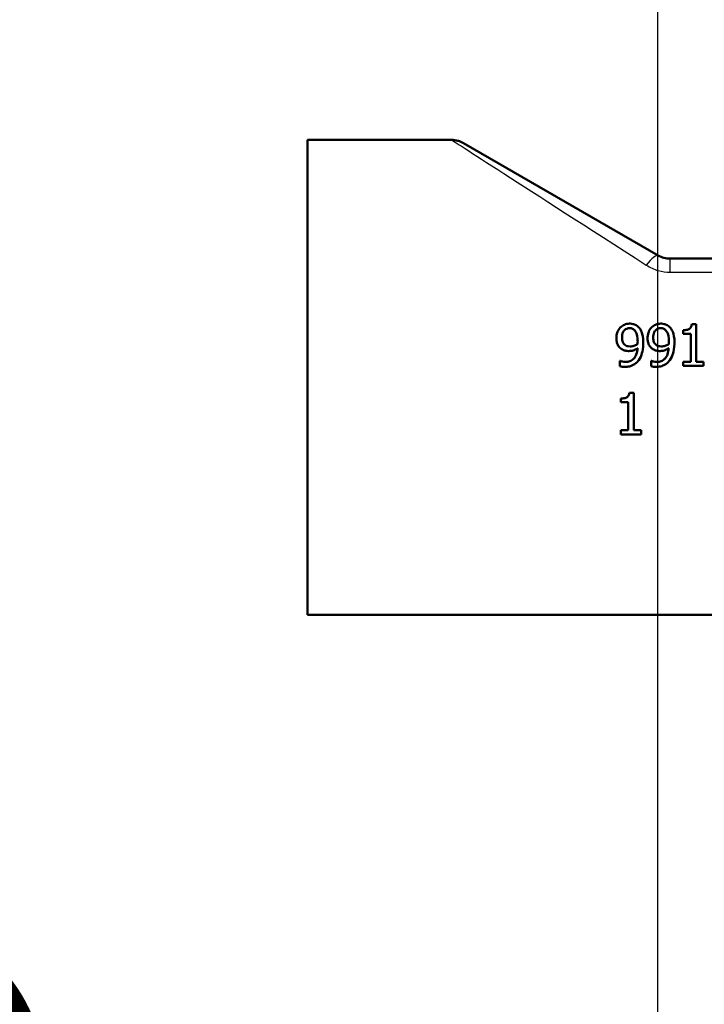
# Paper-space layout 'DF_1' of a CAD drawing. Units: millimetres. Extents: x 0 to 2180, y 0 to 4005.
# Drawn here: x 1168 to 1225, y 1394 to 1477 of the extents above; entities that cross this region are included whole.
import ezdxf

# ---------------------------------------------------------------- set-up
doc = ezdxf.new("R2010")
doc.units = ezdxf.units.MM
doc.header["$LTSCALE"] = 10
for name, color, linetype, lineweight in [('Centerline(ISO)', 7, 'Continuous', 25), ('Dimensions(ISO)', 7, 'Continuous', 25), ('Visible Edges(ISO)', 7, 'Continuous', 50), ('Visible Tangent Edges(ISO)', 7, 'Continuous', 25)]:
    doc.layers.add(name, color=color, linetype=linetype, lineweight=lineweight)
doc.styles.add('Text_3.5mm', font='arial.ttf', dxfattribs={"width": 0.9})
doc.dimstyles.new('KS-STANDARD', dxfattribs={"dimscale": 10, "dimtxt": 3.5, "dimasz": 2.5, "dimexe": 3.175, "dimexo": 0, "dimgap": 0.8, "dimtad": 1, "dimdec": 1, "dimrnd": 1e-08, "dimtxsty": 'Text_3.5mm', "dimcen": 0.09, "dimdle": 10, "dimclrd": 7, "dimclre": 7, "dimclrt": 7, "dimadec": 0, "dimazin": 2, "dimtfac": 0.714286, "dimtdec": 4, "dimtmove": 0, "dimatfit": 3, "dimfxl": 1, "dimtolj": 1, "dimlwd": 25, "dimlwe": 25, "dimarcsym": 0})

# ---------------------------------------------------------------- blocks, each defined once
blk = doc.blocks.new('*D8')
at = {"layer": 'Defpoints', "color": 0, "linetype": 'Continuous', "transparency": 16777216}
for p in [(1251.838, 1465.295), (1251.838, 1356.579), (1221.338, 1355.884)]:
    blk.add_point(p, dxfattribs=at)
at = {"layer": 'Dimensions(ISO)', "color": 7, "linetype": 'Continuous', "lineweight": 25, "transparency": 16777216}
for p, q in [((1251.838, 1465.295), (1251.838, 1324.829)), ((1196.338, 1356.579), (1171.338, 1356.579)), ((1221.338, 1356.579), (1251.838, 1356.579)), ((1276.838, 1356.579), (1381.354, 1356.579))]:
    blk.add_line(p, q, dxfattribs=at)
at = {"layer": 'Dimensions(ISO)', "color": 7, "linetype": 'Continuous', "transparency": 16777216}
for points in [[(1196.338, 1360.745), (1196.338, 1352.412), (1221.338, 1356.579)], [(1276.838, 1360.745), (1276.838, 1352.412), (1251.838, 1356.579)]]:
    blk.add_solid(points, dxfattribs=at)
at = {"layer": 'Dimensions(ISO)', "color": 7, "linetype": 'Continuous', "lineweight": 25, "transparency": 16777216, "insert": (1328.36, 1382.461), "char_height": 35, "attachment_point": 4, "style": 'Text_3.5mm'}
blk.add_mtext('\\A1;30', dxfattribs=at)
blk = doc.blocks.new('*D9')
at = {"layer": 'Defpoints', "color": 0, "linetype": 'Continuous', "transparency": 16777216}
for p in [(1022.338, 1543.795), (1022.338, 1356.579), (1221.338, 1356.579)]:
    blk.add_point(p, dxfattribs=at)
at = {"layer": 'Dimensions(ISO)', "color": 7, "linetype": 'Continuous', "lineweight": 25, "transparency": 16777216}
for p, q in [((1022.338, 1543.795), (1022.338, 1324.829)), ((1196.338, 1356.579), (1047.338, 1356.579))]:
    blk.add_line(p, q, dxfattribs=at)
at = {"layer": 'Dimensions(ISO)', "color": 7, "linetype": 'Continuous', "transparency": 16777216}
for points in [[(1047.338, 1360.745), (1047.338, 1352.412), (1022.338, 1356.579)], [(1196.338, 1360.745), (1196.338, 1352.412), (1221.338, 1356.579)]]:
    blk.add_solid(points, dxfattribs=at)
at = {"layer": 'Dimensions(ISO)', "color": 7, "linetype": 'Continuous', "lineweight": 25, "transparency": 16777216, "insert": (1093.44, 1382.449), "char_height": 35, "attachment_point": 4, "style": 'Text_3.5mm'}
blk.add_mtext('\\A1;199', dxfattribs=at)

psp = doc.layouts.new('DF_1')

# ---------------------------------------------------------------- linework, layer by layer
at = {"layer": 'Centerline(ISO)', "linetype": 'Continuous'}
psp.add_line((1221.338, 825.166), (1221.338, 1791.645), dxfattribs=at)
at = {"layer": 'Visible Edges(ISO)'}
for p, q in [((1191.838, 1427.295), (1191.838, 1467.295)), ((1203.982, 1467.295), (1191.838, 1467.295)), ((1221.374, 1457.563), (1204.982, 1467.027)), ((1229.838, 1457.295), (1222.374, 1457.295)), ((1224.555, 1451.76), (1224.192, 1451.76)), ((1224.555, 1451.76), (1224.555, 1448.606)), ((1223.469, 1450.952), (1223.469, 1451.273)), ((1223.469, 1450.952), (1224.104, 1450.952)), ((1224.104, 1448.606), (1224.104, 1450.952)), ((1218.171, 1448.68), (1218.148, 1448.68)), ((1218.148, 1448.229), (1218.148, 1448.68)), ((1220.797, 1448.68), (1220.775, 1448.68)), ((1220.775, 1448.229), (1220.775, 1448.68)), ((1224.104, 1448.606), (1223.469, 1448.606)), ((1223.469, 1448.249), (1223.469, 1448.606)), ((1223.469, 1448.249), (1225.176, 1448.249)), ((1225.176, 1448.606), (1224.555, 1448.606)), ((1225.176, 1448.606), (1225.176, 1448.249)), ((1219.303, 1445.998), (1218.939, 1445.998)), ((1219.303, 1445.998), (1219.303, 1442.844)), ((1218.216, 1445.189), (1218.216, 1445.51)), ((1218.216, 1445.189), (1218.852, 1445.189)), ((1218.852, 1442.844), (1218.852, 1445.189)), ((1218.216, 1442.486), (1218.216, 1442.844)), ((1218.852, 1442.844), (1218.216, 1442.844)), ((1218.216, 1442.486), (1219.924, 1442.486)), ((1219.924, 1442.844), (1219.303, 1442.844)), ((1219.924, 1442.844), (1219.924, 1442.486)), ((1251.838, 1427.295), (1191.838, 1427.295))]:
    psp.add_line(p, q, dxfattribs=at)
psp.add_ellipse((1222.374, 1459.295), major_axis=(-2, 0), ratio=0.999999, start_param=1.047198, end_param=1.570796, dxfattribs=at)
for points, knots in [([(1204.982, 1467.027), (1204.906, 1467.07), (1204.828, 1467.109), (1204.666, 1467.176), (1204.584, 1467.204), (1204.415, 1467.249), (1204.329, 1467.266), (1204.156, 1467.289), (1204.069, 1467.295), (1203.982, 1467.295)], [0, 0, 0, 0, 0.25, 0.25, 0.5, 0.5, 0.75, 0.75, 1, 1, 1, 1]), ([(1218.174, 1451.491), (1218.074, 1451.386), (1217.999, 1451.265), (1217.904, 1451.038), (1217.855, 1450.889), (1217.845, 1450.655), (1217.845, 1450.633), (1217.845, 1450.612)], [-0.1632854, -0.1632854, -0.1632854, -0.1632854, -0.0713994, -0.0713994, -0.0065556, -0.0065556, 0, 0, 0, 0]), ([(1218.956, 1451.82), (1218.883, 1451.82), (1218.81, 1451.812), (1218.649, 1451.779), (1218.575, 1451.752), (1218.405, 1451.681), (1218.3, 1451.615), (1218.197, 1451.516), (1218.185, 1451.503), (1218.174, 1451.491)], [-0.07458888, -0.07458888, -0.07458888, -0.07458888, -0.06057085, -0.06057085, -0.04330086, -0.04330086, -0.00516699, -0.00516699, 0, 0, 0, 0]), ([(1218.321, 1450.632), (1218.321, 1450.714), (1218.327, 1450.799), (1218.354, 1450.95), (1218.374, 1451.02), (1218.446, 1451.18), (1218.498, 1451.24), (1218.59, 1451.329), (1218.648, 1451.367), (1218.79, 1451.424), (1218.871, 1451.437), (1218.954, 1451.437)], [-0.08935327, -0.08935327, -0.08935327, -0.08935327, -0.07550264, -0.07550264, -0.06357614, -0.06357614, -0.04606475, -0.04606475, -0.02474577, -0.02474577, 0, 0, 0, 0]), ([(1218.954, 1451.437), (1218.999, 1451.437), (1219.045, 1451.433), (1219.124, 1451.416), (1219.169, 1451.404), (1219.283, 1451.348), (1219.343, 1451.295), (1219.393, 1451.239)], [-0.05785147, -0.05785147, -0.05785147, -0.05785147, -0.03806206, -0.03806206, -0.02296129, -0.02296129, 0, 0, 0, 0]), ([(1219.734, 1451.505), (1219.643, 1451.601), (1219.538, 1451.676), (1219.327, 1451.769), (1219.196, 1451.811), (1218.995, 1451.82), (1218.976, 1451.82), (1218.956, 1451.82)], [-0.1354108, -0.1354108, -0.1354108, -0.1354108, -0.0606343, -0.0606343, -0.0057088, -0.0057088, 0, 0, 0, 0]), ([(1220.114, 1450.209), (1220.114, 1450.671), (1220.044, 1450.926), (1219.938, 1451.212), (1219.87, 1451.344), (1219.762, 1451.474), (1219.748, 1451.49), (1219.734, 1451.505)], [-0.09942789, -0.09942789, -0.09942789, -0.09942789, -0.0511654, -0.0511654, -0.00649382, -0.00649382, 0, 0, 0, 0]), ([(1220.8, 1451.491), (1220.701, 1451.386), (1220.625, 1451.265), (1220.531, 1451.038), (1220.481, 1450.889), (1220.471, 1450.655), (1220.471, 1450.633), (1220.471, 1450.612)], [-0.1632854, -0.1632854, -0.1632854, -0.1632854, -0.0713994, -0.0713994, -0.0065556, -0.0065556, 0, 0, 0, 0]), ([(1221.583, 1451.82), (1221.509, 1451.82), (1221.436, 1451.812), (1221.276, 1451.779), (1221.201, 1451.752), (1221.031, 1451.681), (1220.926, 1451.615), (1220.824, 1451.516), (1220.812, 1451.503), (1220.8, 1451.491)], [-0.07458888, -0.07458888, -0.07458888, -0.07458888, -0.06057085, -0.06057085, -0.04330086, -0.04330086, -0.00516699, -0.00516699, 0, 0, 0, 0]), ([(1220.948, 1450.632), (1220.948, 1450.714), (1220.953, 1450.799), (1220.981, 1450.95), (1221, 1451.02), (1221.072, 1451.18), (1221.124, 1451.24), (1221.216, 1451.329), (1221.274, 1451.367), (1221.416, 1451.424), (1221.498, 1451.437), (1221.58, 1451.437)], [-0.08935327, -0.08935327, -0.08935327, -0.08935327, -0.07550264, -0.07550264, -0.06357614, -0.06357614, -0.04606475, -0.04606475, -0.02474577, -0.02474577, 0, 0, 0, 0]), ([(1221.58, 1451.437), (1221.626, 1451.437), (1221.671, 1451.433), (1221.75, 1451.416), (1221.796, 1451.404), (1221.909, 1451.348), (1221.969, 1451.295), (1222.02, 1451.239)], [-0.05785147, -0.05785147, -0.05785147, -0.05785147, -0.03806206, -0.03806206, -0.02296129, -0.02296129, 0, 0, 0, 0]), ([(1222.36, 1451.505), (1222.27, 1451.601), (1222.164, 1451.676), (1221.954, 1451.769), (1221.823, 1451.811), (1221.621, 1451.82), (1221.602, 1451.82), (1221.583, 1451.82)], [-0.1354108, -0.1354108, -0.1354108, -0.1354108, -0.0606343, -0.0606343, -0.0057088, -0.0057088, 0, 0, 0, 0]), ([(1222.74, 1450.209), (1222.74, 1450.671), (1222.67, 1450.926), (1222.565, 1451.212), (1222.496, 1451.344), (1222.389, 1451.474), (1222.375, 1451.49), (1222.36, 1451.505)], [-0.09942789, -0.09942789, -0.09942789, -0.09942789, -0.0511654, -0.0511654, -0.00649382, -0.00649382, 0, 0, 0, 0]), ([(1224.192, 1451.76), (1224.189, 1451.714), (1224.182, 1451.668), (1224.16, 1451.584), (1224.146, 1451.547), (1224.106, 1451.472), (1224.079, 1451.437), (1224.026, 1451.391), (1223.985, 1451.359), (1223.802, 1451.294), (1223.678, 1451.279), (1223.525, 1451.273), (1223.497, 1451.273), (1223.469, 1451.273)], [-0.2185821, -0.2185821, -0.2185821, -0.2185821, -0.1672797, -0.1672797, -0.1230314, -0.1230314, -0.0742428, -0.0742428, -0.0457683, -0.0457683, -0.0083919, -0.0083919, 0, 0, 0, 0]), ([(1217.845, 1450.612), (1217.845, 1450.508), (1217.853, 1450.402), (1217.896, 1450.19), (1217.928, 1450.106), (1218.015, 1449.931), (1218.088, 1449.835), (1218.195, 1449.742), (1218.21, 1449.73), (1218.225, 1449.718)], [-0.08550956, -0.08550956, -0.08550956, -0.08550956, -0.06485381, -0.06485381, -0.0427074, -0.0427074, -0.00575344, -0.00575344, 0, 0, 0, 0]), ([(1218.559, 1450.022), (1218.519, 1450.055), (1218.483, 1450.092), (1218.417, 1450.182), (1218.394, 1450.227), (1218.335, 1450.374), (1218.321, 1450.503), (1218.321, 1450.632)], [-0.06633595, -0.06633595, -0.06633595, -0.06633595, -0.05353007, -0.05353007, -0.03907, -0.03907, 0, 0, 0, 0]), ([(1219.393, 1451.239), (1219.435, 1451.195), (1219.469, 1451.144), (1219.538, 1451.013), (1219.562, 1450.936), (1219.627, 1450.714), (1219.64, 1450.5), (1219.64, 1450.314)], [-0.07952421, -0.07952421, -0.07952421, -0.07952421, -0.07014244, -0.07014244, -0.05643175, -0.05643175, 0, 0, 0, 0]), ([(1220.471, 1450.612), (1220.471, 1450.508), (1220.479, 1450.402), (1220.522, 1450.19), (1220.555, 1450.106), (1220.641, 1449.931), (1220.714, 1449.835), (1220.821, 1449.742), (1220.836, 1449.73), (1220.851, 1449.718)], [-0.08550956, -0.08550956, -0.08550956, -0.08550956, -0.06485381, -0.06485381, -0.0427074, -0.0427074, -0.00575344, -0.00575344, 0, 0, 0, 0]), ([(1221.186, 1450.022), (1221.145, 1450.055), (1221.109, 1450.092), (1221.043, 1450.182), (1221.02, 1450.227), (1220.962, 1450.374), (1220.948, 1450.503), (1220.948, 1450.632)], [-0.06633595, -0.06633595, -0.06633595, -0.06633595, -0.05353007, -0.05353007, -0.03907, -0.03907, 0, 0, 0, 0]), ([(1222.02, 1451.239), (1222.061, 1451.195), (1222.095, 1451.144), (1222.164, 1451.013), (1222.189, 1450.936), (1222.253, 1450.714), (1222.266, 1450.5), (1222.266, 1450.314)], [-0.07952421, -0.07952421, -0.07952421, -0.07952421, -0.07014244, -0.07014244, -0.05643175, -0.05643175, 0, 0, 0, 0]), ([(1219.005, 1449.9), (1218.893, 1449.9), (1218.794, 1449.913), (1218.665, 1449.951), (1218.609, 1449.981), (1218.559, 1450.022)], [-0.04041186, -0.04041186, -0.04041186, -0.04041186, -0.01928871, -0.01928871, 0, 0, 0, 0]), ([(1219.629, 1449.755), (1219.617, 1449.577), (1219.587, 1449.393), (1219.478, 1449.104), (1219.415, 1448.99), (1219.276, 1448.828), (1219.195, 1448.751), (1218.965, 1448.632), (1218.843, 1448.602), (1218.681, 1448.588), (1218.644, 1448.587), (1218.608, 1448.587)], [-0.2370687, -0.2370687, -0.2370687, -0.2370687, -0.1509712, -0.1509712, -0.0886516, -0.0886516, -0.0488118, -0.0488118, -0.0109794, -0.0109794, 0, 0, 0, 0]), ([(1218.9, 1449.511), (1219.019, 1449.511), (1219.137, 1449.527), (1219.367, 1449.6), (1219.48, 1449.659), (1219.599, 1449.735), (1219.614, 1449.745), (1219.629, 1449.755)], [-0.07829372, -0.07829372, -0.07829372, -0.07829372, -0.04236187, -0.04236187, -0.0054574, -0.0054574, 0, 0, 0, 0]), ([(1219.632, 1450.093), (1219.52, 1450.017), (1219.405, 1449.976), (1219.224, 1449.921), (1219.114, 1449.9), (1219.005, 1449.9)], [-0.05706584, -0.05706584, -0.05706584, -0.05706584, -0.03277649, -0.03277649, 0, 0, 0, 0]), ([(1219.64, 1450.314), (1219.64, 1450.246), (1219.639, 1450.212), (1219.636, 1450.157), (1219.634, 1450.121), (1219.632, 1450.093)], [-0.01684338, -0.01684338, -0.01684338, -0.01684338, -0.00857231, -0.00857231, 0, 0, 0, 0]), ([(1219.728, 1448.74), (1219.859, 1448.918), (1219.946, 1449.127), (1220.047, 1449.5), (1220.103, 1449.756), (1220.113, 1450.139), (1220.114, 1450.174), (1220.114, 1450.209)], [-0.256663, -0.256663, -0.256663, -0.256663, -0.1161695, -0.1161695, -0.0105906, -0.0105906, 0, 0, 0, 0]), ([(1221.631, 1449.9), (1221.519, 1449.9), (1221.42, 1449.913), (1221.291, 1449.951), (1221.236, 1449.981), (1221.186, 1450.022)], [-0.04041186, -0.04041186, -0.04041186, -0.04041186, -0.01928871, -0.01928871, 0, 0, 0, 0]), ([(1222.255, 1449.755), (1222.243, 1449.577), (1222.213, 1449.393), (1222.104, 1449.104), (1222.042, 1448.99), (1221.902, 1448.828), (1221.821, 1448.751), (1221.591, 1448.632), (1221.469, 1448.602), (1221.307, 1448.588), (1221.271, 1448.587), (1221.234, 1448.587)], [-0.2370687, -0.2370687, -0.2370687, -0.2370687, -0.1509712, -0.1509712, -0.0886516, -0.0886516, -0.0488118, -0.0488118, -0.0109794, -0.0109794, 0, 0, 0, 0]), ([(1221.526, 1449.511), (1221.645, 1449.511), (1221.763, 1449.527), (1221.993, 1449.6), (1222.106, 1449.659), (1222.225, 1449.735), (1222.24, 1449.745), (1222.255, 1449.755)], [-0.07829372, -0.07829372, -0.07829372, -0.07829372, -0.04236187, -0.04236187, -0.0054574, -0.0054574, 0, 0, 0, 0]), ([(1222.258, 1450.093), (1222.146, 1450.017), (1222.032, 1449.976), (1221.85, 1449.921), (1221.74, 1449.9), (1221.631, 1449.9)], [-0.05706584, -0.05706584, -0.05706584, -0.05706584, -0.03277649, -0.03277649, 0, 0, 0, 0]), ([(1222.266, 1450.314), (1222.266, 1450.246), (1222.265, 1450.212), (1222.262, 1450.157), (1222.26, 1450.121), (1222.258, 1450.093)], [-0.01684338, -0.01684338, -0.01684338, -0.01684338, -0.00857231, -0.00857231, 0, 0, 0, 0]), ([(1222.354, 1448.74), (1222.486, 1448.918), (1222.572, 1449.127), (1222.673, 1449.5), (1222.729, 1449.756), (1222.74, 1450.139), (1222.74, 1450.174), (1222.74, 1450.209)], [-0.256663, -0.256663, -0.256663, -0.256663, -0.1161695, -0.1161695, -0.0105906, -0.0105906, 0, 0, 0, 0]), ([(1218.225, 1449.718), (1218.316, 1449.65), (1218.417, 1449.592), (1218.579, 1449.544), (1218.688, 1449.516), (1218.869, 1449.511), (1218.884, 1449.511), (1218.9, 1449.511)], [-0.1597785, -0.1597785, -0.1597785, -0.1597785, -0.0542741, -0.0542741, -0.0046612, -0.0046612, 0, 0, 0, 0]), ([(1220.851, 1449.718), (1220.942, 1449.65), (1221.044, 1449.592), (1221.205, 1449.544), (1221.314, 1449.516), (1221.495, 1449.511), (1221.511, 1449.511), (1221.526, 1449.511)], [-0.1597785, -0.1597785, -0.1597785, -0.1597785, -0.0542741, -0.0542741, -0.0046612, -0.0046612, 0, 0, 0, 0]), ([(1218.148, 1448.229), (1218.267, 1448.192), (1218.404, 1448.183), (1218.53, 1448.181), (1218.537, 1448.181), (1218.545, 1448.181)], [-0.03772105, -0.03772105, -0.03772105, -0.03772105, -0.00231631, -0.00231631, 0, 0, 0, 0]), ([(1218.608, 1448.587), (1218.524, 1448.587), (1218.441, 1448.596), (1218.319, 1448.625), (1218.242, 1448.644), (1218.181, 1448.675), (1218.176, 1448.677), (1218.171, 1448.68)], [-0.05848172, -0.05848172, -0.05848172, -0.05848172, -0.02044626, -0.02044626, -0.00176085, -0.00176085, 0, 0, 0, 0]), ([(1218.545, 1448.181), (1218.677, 1448.181), (1218.812, 1448.192), (1219.097, 1448.253), (1219.201, 1448.302), (1219.426, 1448.421), (1219.562, 1448.535), (1219.695, 1448.696), (1219.712, 1448.718), (1219.728, 1448.74)], [-0.1028306, -0.1028306, -0.1028306, -0.1028306, -0.0845652, -0.0845652, -0.0625616, -0.0625616, -0.0082335, -0.0082335, 0, 0, 0, 0]), ([(1220.775, 1448.229), (1220.893, 1448.192), (1221.03, 1448.183), (1221.156, 1448.181), (1221.164, 1448.181), (1221.172, 1448.181)], [-0.03772105, -0.03772105, -0.03772105, -0.03772105, -0.00231631, -0.00231631, 0, 0, 0, 0]), ([(1221.234, 1448.587), (1221.15, 1448.587), (1221.067, 1448.596), (1220.946, 1448.625), (1220.869, 1448.644), (1220.808, 1448.675), (1220.802, 1448.677), (1220.797, 1448.68)], [-0.05848172, -0.05848172, -0.05848172, -0.05848172, -0.02044626, -0.02044626, -0.00176085, -0.00176085, 0, 0, 0, 0]), ([(1221.172, 1448.181), (1221.304, 1448.181), (1221.438, 1448.192), (1221.723, 1448.253), (1221.828, 1448.302), (1222.053, 1448.421), (1222.189, 1448.535), (1222.321, 1448.696), (1222.338, 1448.718), (1222.354, 1448.74)], [-0.1028306, -0.1028306, -0.1028306, -0.1028306, -0.0845652, -0.0845652, -0.0625616, -0.0625616, -0.0082335, -0.0082335, 0, 0, 0, 0]), ([(1218.939, 1445.998), (1218.936, 1445.953), (1218.929, 1445.907), (1218.908, 1445.825), (1218.895, 1445.787), (1218.856, 1445.713), (1218.829, 1445.677), (1218.775, 1445.63), (1218.734, 1445.598), (1218.553, 1445.532), (1218.427, 1445.516), (1218.273, 1445.51), (1218.245, 1445.51), (1218.216, 1445.51)], [-0.2096813, -0.2096813, -0.2096813, -0.2096813, -0.1621855, -0.1621855, -0.1209688, -0.1209688, -0.074174, -0.074174, -0.0461332, -0.0461332, -0.0085213, -0.0085213, 0, 0, 0, 0])]:
    psp.add_open_spline(points, degree=3, knots=knots, dxfattribs=at)
at = {"layer": 'Visible Tangent Edges(ISO)'}
for p, q in [((1221.374, 1457.563), (1221.367, 1457.535)), ((1222.366, 1457.266), (1222.374, 1457.295)), ((1222.366, 1456.152), (1222.366, 1457.266)), ((1236.894, 1457.266), (1222.366, 1457.266)), ((1222.366, 1456.152), (1242.095, 1456.152))]:
    psp.add_line(p, q, dxfattribs=at)
for centre, major_axis, ratio, start_param, end_param in [((1235.159, 1447.295), (-31.177, 20), 0.000916, 6.281758, 7.360226), ((1236.159, 1449.027), (-31.177, 18), 0.000873, 6.28148, 7.360143), ((1220.367, 1455.803), (1.001, 1.732), 0.259233, 0.001807, 1.149175)]:
    psp.add_ellipse(centre, major_axis=major_axis, ratio=ratio, start_param=start_param, end_param=end_param, dxfattribs=at)
for points, knots in [([(1222.366, 1457.266), (1222.197, 1457.266), (1222.028, 1457.288), (1221.689, 1457.376), (1221.52, 1457.446), (1221.367, 1457.535)], [0, 0, 0, 0, 0.1014564, 0.1014564, 0.2118608, 0.2118608, 0.2118608, 0.2118608]), ([(1220.367, 1456.748), (1220.674, 1456.551), (1221.012, 1456.395), (1221.69, 1456.2), (1222.028, 1456.152), (1222.366, 1456.152)], [-0.2118608, -0.2118608, -0.2118608, -0.2118608, -0.1014564, -0.1014564, 0, 0, 0, 0])]:
    psp.add_open_spline(points, degree=3, knots=knots, dxfattribs=at)

# ---------------------------------------------------------------- dimensions: what is measured, and where the dimension line sits
at = {"layer": 'Dimensions(ISO)', "color": 7, "linetype": 'Continuous', "lineweight": 25}
for base, p1, p2, override, picture, middle in [((1022.338, 1356.579), (1221.338, 1356.579), (1022.338, 1543.795), {"dimgap": 0.8, "dimdec": 0, "dimse1": 1, "dimtol": 0, "dimlim": 0, "dimtp": 0, "dimtm": 0, "dimtdec": 4, "dimtofl": 0, "dimatfit": 1}, '*D9', (1126.788, 1356.579)), ((1251.8381, 1356.5787), (1221.3382, 1355.8843), (1251.8381, 1465.2946), {"dimgap": 0.8, "dimdec": 0, "dimse1": 1, "dimtol": 0, "dimlim": 0, "dimtp": 0, "dimtm": 0, "dimtdec": 4, "dimtofl": 1, "dimatfit": 1}, '*D8', (1350.8568, 1356.5787))]:
    dim = psp.add_linear_dim(base=base, p1=p1, p2=p2, dimstyle='KS-STANDARD', override=override, dxfattribs=at)
    dim.commit()
    dim.dimension.update_dxf_attribs({"geometry": picture, "text_midpoint": middle, "dimtype": 160})

doc.saveas('drawing.dxf')
